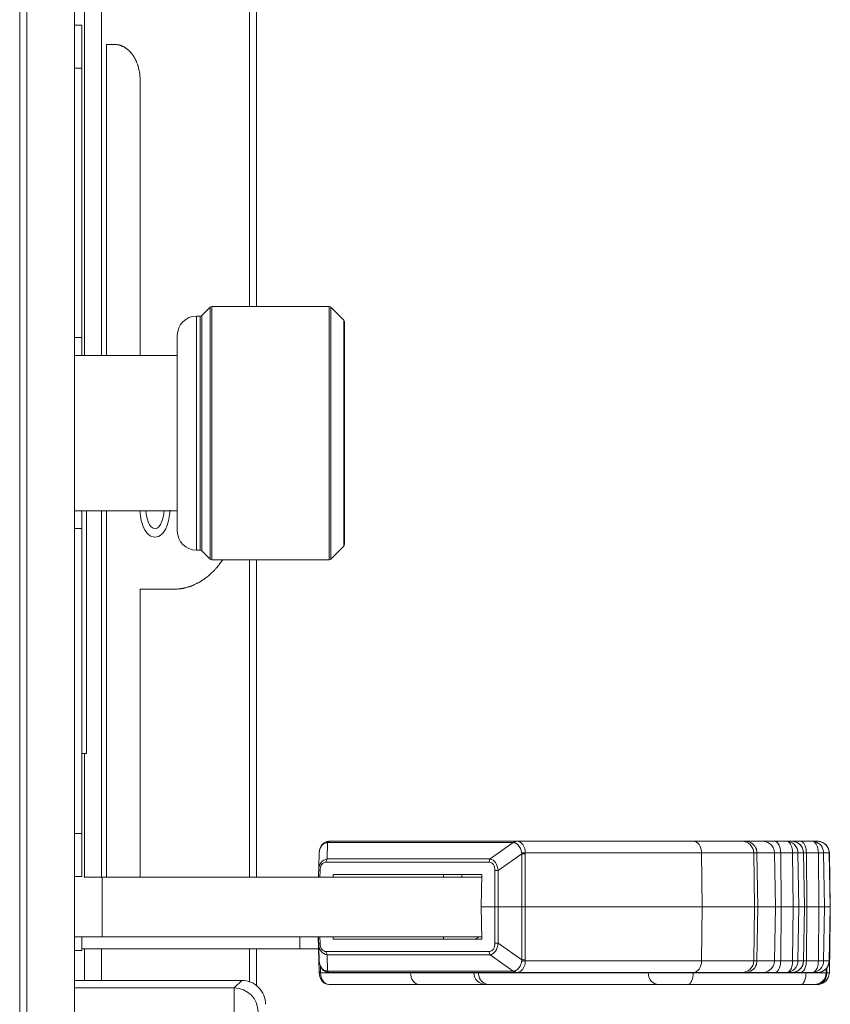
# Model space of a CAD drawing. Units: millimetres. Extents: x 1478 to 4024, y -12907 to -11428.
# Drawn here: x 3932 to 3966, y -11573 to -11532 of the extents above; entities that cross this region are included whole.
import ezdxf

# ---------------------------------------------------------------- set-up
doc = ezdxf.new("R2010")
doc.units = ezdxf.units.MM

msp = doc.modelspace()

# ---------------------------------------------------------------- linework, layer by layer
at = {"linetype": 'Continuous', "lineweight": 0}
for p, q in [((3932.187, -12045.826), (3932.187, -11429.326)), ((3932.487, -12045.826), (3932.487, -11429.326)), ((3934.487, -12045.826), (3934.487, -11429.326)), ((3934.9, -11545.596), (3934.9, -11529.796)), ((3935.607, -11545.596), (3935.607, -11529.796)), ((3941.808, -11543.546), (3941.808, -11529.796)), ((3942.101, -11543.546), (3942.101, -11529.796)), ((3934.487, -11531.766), (3934.787, -11531.766)), ((3934.787, -11545.61), (3934.787, -11531.766)), ((3935.819, -11532.566), (3936.173, -11532.566)), ((3935.819, -11545.596), (3935.819, -11532.566)), ((3934.487, -11533.566), (3934.787, -11533.566)), ((3937.233, -11534.066), (3937.233, -11545.596)), ((3945.145, -11543.546), (3940.228, -11543.546)), ((3940.228, -11543.546), (3940.228, -11554.146)), ((3945.145, -11554.146), (3945.145, -11543.546)), ((3939.745, -11543.946), (3939.587, -11543.946)), ((3939.587, -11543.946), (3939.587, -11553.746)), ((3939.745, -11543.946), (3939.745, -11553.746)), ((3939.816, -11543.917), (3940.157, -11543.575)), ((3939.816, -11543.917), (3939.816, -11553.775)), ((3940.157, -11543.575), (3940.157, -11554.117)), ((3945.757, -11544.117), (3945.216, -11543.575)), ((3945.216, -11554.117), (3945.216, -11543.575)), ((3945.757, -11544.117), (3945.757, -11553.575)), ((3945.787, -11544.187), (3945.787, -11553.504)), ((3938.787, -11544.746), (3938.787, -11552.946)), ((3934.787, -11544.846), (3934.487, -11544.846)), ((3938.787, -11545.596), (3934.487, -11545.596)), ((3938.787, -11552.096), (3934.487, -11552.096)), ((3934.787, -11567.406), (3934.787, -11552.096)), ((3934.987, -11552.096), (3934.987, -11562.256)), ((3935.607, -11567.436), (3935.607, -11552.096)), ((3935.819, -11567.436), (3935.819, -11552.096)), ((3934.787, -11552.846), (3934.487, -11552.846)), ((3939.745, -11553.746), (3939.587, -11553.746)), ((3939.816, -11553.775), (3940.157, -11554.117)), ((3945.757, -11553.575), (3945.216, -11554.117)), ((3945.145, -11554.146), (3940.228, -11554.146)), ((3940.668, -11554.185), (3940.694, -11554.146)), ((3941.808, -11567.436), (3941.808, -11554.146)), ((3942.101, -11567.436), (3942.101, -11554.146)), ((3938.648, -11555.386), (3937.233, -11555.386)), ((3937.233, -11555.386), (3937.233, -11567.436)), ((3934.987, -11562.256), (3934.787, -11562.256)), ((3934.9, -11567.436), (3934.9, -11562.256)), ((3934.487, -11565.606), (3934.787, -11565.606)), ((3945.053, -11565.947), (3944.939, -11565.999)), ((3945.136, -11565.936), (3945.053, -11565.947)), ((3945.062, -11566.678), (3945.079, -11565.993)), ((3945.079, -11565.993), (3952.856, -11565.993)), ((3945.136, -11565.936), (3965.593, -11565.936)), ((3951.887, -11566.678), (3952.856, -11565.993)), ((3952.856, -11565.993), (3952.908, -11566.002)), ((3944.702, -11567.436), (3944.726, -11566.466)), ((3944.729, -11566.415), (3944.726, -11566.466)), ((3952.23, -11567.163), (3953.215, -11566.467)), ((3953.356, -11566.468), (3953.215, -11566.467)), ((3953.215, -11566.467), (3953.215, -11570.905)), ((3953.358, -11566.427), (3953.356, -11566.468)), ((3953.356, -11566.468), (3953.356, -11570.904)), ((3953.358, -11566.427), (3965.133, -11566.427)), ((3960.77, -11568.686), (3960.742, -11566.427)), ((3962.967, -11568.686), (3962.927, -11566.427)), ((3963.065, -11566.427), (3963.103, -11568.686)), ((3963.795, -11566.427), (3963.834, -11568.686)), ((3964.057, -11566.427), (3964.077, -11568.686)), ((3964.577, -11568.686), (3964.557, -11566.427)), ((3964.82, -11568.686), (3964.781, -11566.427)), ((3965.051, -11568.686), (3965.012, -11566.427)), ((3965.059, -11568.686), (3965.019, -11566.427)), ((3965.133, -11566.427), (3965.153, -11568.686)), ((3965.133, -11566.427), (3966.096, -11566.427)), ((3965.654, -11568.686), (3965.634, -11566.427)), ((3965.896, -11568.686), (3965.857, -11566.427)), ((3966.128, -11568.686), (3966.089, -11566.427)), ((3966.135, -11568.686), (3966.096, -11566.427)), ((3951.845, -11566.818), (3945.019, -11566.818)), ((3951.887, -11566.678), (3945.062, -11566.678)), ((3934.487, -11567.406), (3934.787, -11567.406)), ((3951.536, -11567.436), (3934.879, -11567.436)), ((3935.647, -11567.436), (3935.647, -11569.936)), ((3944.767, -11567.165), (3944.709, -11567.163)), ((3944.767, -11567.165), (3944.761, -11567.436)), ((3945.313, -11567.436), (3945.314, -11567.336)), ((3945.314, -11567.336), (3951.537, -11567.336)), ((3949.938, -11567.336), (3949.938, -11567.436)), ((3950.705, -11567.336), (3950.706, -11567.436)), ((3951.52, -11568.686), (3951.537, -11567.336)), ((3952.088, -11567.165), (3952.23, -11567.163)), ((3952.088, -11570.207), (3952.088, -11567.165)), ((3952.23, -11570.208), (3952.23, -11567.163)), ((3951.52, -11568.686), (3951.537, -11570.036)), ((3951.52, -11568.686), (3966.135, -11568.686)), ((3960.742, -11570.945), (3960.77, -11568.686)), ((3962.927, -11570.945), (3962.967, -11568.686)), ((3963.103, -11568.686), (3963.065, -11570.945)), ((3963.834, -11568.686), (3963.795, -11570.945)), ((3964.077, -11568.686), (3964.057, -11570.945)), ((3964.557, -11570.945), (3964.577, -11568.686)), ((3964.781, -11570.945), (3964.82, -11568.686)), ((3965.012, -11570.945), (3965.051, -11568.686)), ((3965.019, -11570.945), (3965.059, -11568.686)), ((3965.153, -11568.686), (3965.133, -11570.945)), ((3965.634, -11570.945), (3965.654, -11568.686)), ((3965.857, -11570.945), (3965.896, -11568.686)), ((3966.089, -11570.945), (3966.128, -11568.686)), ((3966.096, -11570.945), (3966.135, -11568.686)), ((3966.131, -11568.936), (3966.135, -11569.186)), ((3966.135, -11569.186), (3966.096, -11571.445)), ((3966.135, -11569.186), (3966.127, -11569.186)), ((3934.487, -11569.936), (3951.536, -11569.936)), ((3934.787, -11569.936), (3934.787, -11570.506)), ((3943.921, -11569.936), (3943.921, -11570.436)), ((3944.69, -11569.936), (3944.726, -11571.406)), ((3944.702, -11569.936), (3944.726, -11570.905)), ((3944.761, -11569.936), (3944.767, -11570.207)), ((3945.313, -11569.936), (3945.314, -11570.036)), ((3949.938, -11569.936), (3949.938, -11570.036)), ((3944.767, -11570.207), (3944.709, -11570.208)), ((3945.314, -11570.036), (3951.537, -11570.036)), ((3952.088, -11570.207), (3952.23, -11570.208)), ((3952.23, -11570.208), (3953.215, -11570.905)), ((3934.787, -11570.506), (3934.487, -11570.506)), ((3944.702, -11570.436), (3934.787, -11570.436)), ((3934.9, -11571.766), (3934.9, -11570.436)), ((3935.607, -11571.766), (3935.607, -11570.436)), ((3941.808, -11571.83), (3941.808, -11570.436)), ((3942.101, -11571.996), (3942.101, -11570.436)), ((3945.019, -11570.554), (3951.845, -11570.554)), ((3945.062, -11570.693), (3951.887, -11570.693)), ((3945.062, -11570.693), (3945.079, -11571.379)), ((3951.887, -11570.693), (3952.856, -11571.379)), ((3944.726, -11570.905), (3944.729, -11570.956)), ((3944.778, -11571.158), (3944.784, -11571.404)), ((3953.356, -11570.904), (3953.215, -11570.905)), ((3953.356, -11570.904), (3953.358, -11570.945)), ((3966.096, -11570.945), (3953.358, -11570.945)), ((3944.727, -11571.405), (3944.726, -11571.405)), ((3944.726, -11571.406), (3944.729, -11571.456)), ((3944.784, -11571.404), (3944.727, -11571.405)), ((3944.734, -11571.454), (3944.729, -11571.456)), ((3944.784, -11571.404), (3944.787, -11571.445)), ((3965.988, -11571.445), (3944.787, -11571.445)), ((3944.9, -11571.343), (3945.033, -11571.419)), ((3945.033, -11571.419), (3945.136, -11571.436)), ((3952.856, -11571.379), (3945.079, -11571.379)), ((3965.593, -11571.436), (3945.136, -11571.436)), ((3948.559, -11571.445), (3948.558, -11571.436)), ((3951.206, -11571.436), (3951.206, -11571.445)), ((3951.402, -11571.436), (3951.402, -11571.445)), ((3952.881, -11571.375), (3952.856, -11571.379)), ((3952.908, -11571.37), (3952.881, -11571.375)), ((3958.507, -11571.436), (3958.508, -11571.445)), ((3965.119, -11571.436), (3965.119, -11571.445)), ((3965.966, -11571.27), (3965.963, -11571.445)), ((3965.991, -11571.236), (3965.988, -11571.445)), ((3966.096, -11571.445), (3965.988, -11571.445)), ((3934.487, -11571.766), (3941.487, -11571.766)), ((3941.172, -11572.081), (3941.487, -11571.766)), ((3945.136, -11571.936), (3965.593, -11571.936)), ((3941.172, -11572.081), (3934.487, -11572.081)), ((3941.172, -11597.164), (3941.172, -11572.081))]:
    msp.add_line(p, q, dxfattribs=at)
for points in [[(3944.939, -11565.999), (3944.841, -11566.091), (3944.774, -11566.211), (3944.738, -11566.339), (3944.729, -11566.415)], [(3965.019, -11566.427), (3965.015, -11566.373), (3964.972, -11566.223), (3964.88, -11566.09), (3964.749, -11565.992), (3964.593, -11565.942), (3964.516, -11565.936)], [(3966.096, -11566.427), (3966.092, -11566.373), (3966.048, -11566.223), (3965.957, -11566.09), (3965.826, -11565.992), (3965.67, -11565.942), (3965.593, -11565.936)], [(3944.729, -11570.956), (3944.744, -11571.063), (3944.799, -11571.215), (3944.9, -11571.343)], [(3964.516, -11571.436), (3964.615, -11571.426), (3964.772, -11571.367), (3964.899, -11571.261), (3964.983, -11571.124), (3965.018, -11570.977), (3965.019, -11570.945)], [(3965.593, -11571.436), (3965.692, -11571.426), (3965.849, -11571.367), (3965.975, -11571.261), (3966.059, -11571.124), (3966.094, -11570.977), (3966.096, -11570.945)], [(3944.729, -11571.456), (3944.738, -11571.533), (3944.774, -11571.661), (3944.841, -11571.78), (3944.939, -11571.873), (3945.053, -11571.925), (3945.136, -11571.936)], [(3965.593, -11571.936), (3965.67, -11571.93), (3965.826, -11571.88), (3965.957, -11571.782), (3966.048, -11571.649), (3966.092, -11571.499), (3966.096, -11571.445)]]:
    msp.add_lwpolyline(points, dxfattribs=at)
for centre, radius, start, end in [((3940.228, -11543.646), 0.1, 90, 135), ((3945.145, -11543.646), 0.1, 45, 90), ((3939.587, -11544.746), 0.8, 90, 180), ((3939.745, -11543.846), 0.1, 270, 315), ((3945.687, -11544.187), 0.1, 0, 45), ((3939.587, -11552.946), 0.8, 180, 270), ((3939.745, -11553.846), 0.1, 45, 90), ((3945.687, -11553.504), 0.1, 315, 0), ((3940.228, -11554.046), 0.1, 225, 270), ((3945.145, -11554.046), 0.1, 270, 315), ((3945.307, -11567.74), 1.761, 97.4625, 99.3487), ((3952.875, -11566.202), 0.203, 74.9367, 80.763), ((3962.427, -11566.436), 0.5, 1, 90), ((3964.517, -11566.435), 0.499, 79.635, 89.9696), ((3964.517, -11566.43), 0.494, 63.6176, 79.5797), ((3964.517, -11566.429), 0.493, 48.2147, 63.5714), ((3964.515, -11566.431), 0.496, 39.1511, 48.1992), ((3964.516, -11566.431), 0.496, 37.2513, 39.1441), ((3965.368, -11566.414), 0.478, 77.0246, 89.9383), ((3965.593, -11566.435), 0.499, 79.635, 89.9696), ((3965.594, -11566.43), 0.494, 63.6176, 79.5797), ((3965.594, -11566.429), 0.493, 48.2147, 63.5714), ((3965.592, -11566.431), 0.496, 39.1511, 48.1992), ((3965.592, -11566.431), 0.496, 37.2513, 39.1441), ((3945.623, -11566.489), 0.898, 175.2564, 178.5021), ((3945.307, -11566.444), 0.578, 164.1056, 166.5996), ((3954.351, -11566.297), 1.148, 185.8751, 188.476), ((3962.554, -11566.436), 0.51, 1.0386, 18.4664), ((3951.225, -11569.836), 0.2, 270, 329.4364), ((3945.623, -11570.883), 0.897, 181.4553, 184.7438), ((3954.361, -11571.076), 1.159, 171.5358, 174.1131), ((3962.427, -11570.936), 0.5, 270, 359), ((3962.554, -11570.935), 0.51, 341.5336, 358.9614), ((3945.32, -11569.545), 1.85, 260.6985, 261.5828), ((3945.322, -11569.53), 1.865, 261.5824, 262.4867), ((3951.706, -11571.436), 0.5, 181, 270), ((3952.875, -11571.17), 0.203, 279.2367, 285.0624), ((3965.463, -11571.436), 0.5, 270, 359), ((3965.341, -11571.436), 0.647, 350.6768, 359.2539), ((3941.488, -11572.765), 0.999, 359.9856, 90.0144), ((3941.17, -11573.082), 1.001, 0.0842, 89.9158)]:
    msp.add_arc(centre, radius, start, end, dxfattribs=at)
for points, knots in [([(3937.233, -11534.066), (3937.232, -11534.042), (3937.228, -11533.993), (3937.224, -11533.932), (3937.221, -11533.884), (3937.218, -11533.847), (3937.216, -11533.817), (3937.215, -11533.796), (3937.214, -11533.784), (3937.213, -11533.774), (3937.211, -11533.766), (3937.209, -11533.754), (3937.204, -11533.734), (3937.196, -11533.693), (3937.183, -11533.634), (3937.171, -11533.576), (3937.162, -11533.535), (3937.158, -11533.515), (3937.155, -11533.503), (3937.154, -11533.494), (3937.15, -11533.486), (3937.146, -11533.475), (3937.139, -11533.457), (3937.125, -11533.419), (3937.105, -11533.365), (3937.084, -11533.311), (3937.07, -11533.274), (3937.063, -11533.255), (3937.059, -11533.244), (3937.056, -11533.236), (3937.052, -11533.229), (3937.046, -11533.219), (3937.037, -11533.202), (3937.017, -11533.169), (3936.995, -11533.13), (3936.973, -11533.092), (3936.956, -11533.063), (3936.942, -11533.039), (3936.932, -11533.022), (3936.927, -11533.013), (3936.923, -11533.005), (3936.918, -11533), (3936.911, -11532.992), (3936.899, -11532.978), (3936.883, -11532.959), (3936.863, -11532.936), (3936.843, -11532.912), (3936.823, -11532.889), (3936.803, -11532.866), (3936.786, -11532.847), (3936.774, -11532.833), (3936.768, -11532.825), (3936.763, -11532.819), (3936.757, -11532.815), (3936.749, -11532.809), (3936.736, -11532.799), (3936.717, -11532.785), (3936.694, -11532.768), (3936.671, -11532.75), (3936.649, -11532.733), (3936.626, -11532.716), (3936.607, -11532.701), (3936.594, -11532.691), (3936.586, -11532.686), (3936.58, -11532.681), (3936.574, -11532.679), (3936.566, -11532.675), (3936.551, -11532.669), (3936.531, -11532.66), (3936.506, -11532.649), (3936.481, -11532.638), (3936.457, -11532.628), (3936.432, -11532.617), (3936.411, -11532.608), (3936.397, -11532.602), (3936.388, -11532.598), (3936.382, -11532.595), (3936.376, -11532.595), (3936.367, -11532.593), (3936.352, -11532.591), (3936.33, -11532.588), (3936.304, -11532.584), (3936.269, -11532.579), (3936.225, -11532.573), (3936.19, -11532.568), (3936.173, -11532.566)], [0, 0, 0, 0, 0.03125, 0.0625, 0.078125, 0.09375, 0.109375, 0.117188, 0.121094, 0.125, 0.128906, 0.132812, 0.140625, 0.15625, 0.1875, 0.21875, 0.234375, 0.242188, 0.246094, 0.25, 0.253906, 0.257812, 0.265625, 0.28125, 0.3125, 0.34375, 0.359375, 0.367188, 0.371094, 0.375, 0.378906, 0.382812, 0.390625, 0.40625, 0.4375, 0.453125, 0.46875, 0.484375, 0.492188, 0.496094, 0.5, 0.503906, 0.507812, 0.515625, 0.53125, 0.546875, 0.5625, 0.578125, 0.59375, 0.609375, 0.617188, 0.621094, 0.625, 0.628906, 0.632812, 0.640625, 0.65625, 0.671875, 0.6875, 0.703125, 0.71875, 0.734375, 0.742188, 0.746094, 0.75, 0.753906, 0.757812, 0.765625, 0.78125, 0.796875, 0.8125, 0.828125, 0.84375, 0.859375, 0.867188, 0.871094, 0.875, 0.878906, 0.882812, 0.890625, 0.90625, 0.921875, 0.9375, 0.96875, 1, 1, 1, 1]), ([(3938.648, -11555.386), (3938.693, -11555.382), (3938.761, -11555.376), (3938.852, -11555.367), (3938.909, -11555.362), (3938.955, -11555.358), (3938.983, -11555.355), (3939.003, -11555.354), (3939.015, -11555.352), (3939.026, -11555.348), (3939.041, -11555.345), (3939.064, -11555.338), (3939.092, -11555.33), (3939.138, -11555.317), (3939.196, -11555.301), (3939.253, -11555.285), (3939.299, -11555.272), (3939.328, -11555.264), (3939.351, -11555.258), (3939.365, -11555.253), (3939.377, -11555.251), (3939.388, -11555.246), (3939.407, -11555.236), (3939.435, -11555.223), (3939.479, -11555.202), (3939.535, -11555.175), (3939.59, -11555.148), (3939.635, -11555.127), (3939.668, -11555.111), (3939.696, -11555.097), (3939.715, -11555.088), (3939.726, -11555.083), (3939.735, -11555.079), (3939.742, -11555.073), (3939.753, -11555.066), (3939.771, -11555.053), (3939.797, -11555.035), (3939.829, -11555.012), (3939.871, -11554.983), (3939.923, -11554.946), (3939.976, -11554.909), (3940.018, -11554.88), (3940.044, -11554.861), (3940.062, -11554.849), (3940.073, -11554.841), (3940.082, -11554.831), (3940.095, -11554.82), (3940.124, -11554.792), (3940.167, -11554.75), (3940.226, -11554.695), (3940.274, -11554.648), (3940.313, -11554.611), (3940.337, -11554.588), (3940.357, -11554.57), (3940.369, -11554.558), (3940.379, -11554.549), (3940.388, -11554.538), (3940.404, -11554.518), (3940.426, -11554.49), (3940.462, -11554.445), (3940.507, -11554.388), (3940.579, -11554.298), (3940.632, -11554.23), (3940.668, -11554.185)], [0, 0, 0, 0, 0.0625, 0.09375, 0.125, 0.140625, 0.15625, 0.164062, 0.167969, 0.171875, 0.179688, 0.1875, 0.203125, 0.21875, 0.25, 0.28125, 0.296875, 0.3125, 0.320312, 0.328125, 0.332031, 0.335938, 0.34375, 0.359375, 0.375, 0.40625, 0.4375, 0.453125, 0.46875, 0.484375, 0.492188, 0.496094, 0.5, 0.503906, 0.507812, 0.515625, 0.53125, 0.546875, 0.5625, 0.59375, 0.625, 0.640625, 0.65625, 0.664062, 0.667969, 0.671875, 0.679688, 0.6875, 0.71875, 0.75, 0.78125, 0.796875, 0.8125, 0.820312, 0.828125, 0.832031, 0.835938, 0.84375, 0.859375, 0.875, 0.90625, 0.9375, 1, 1, 1, 1]), ([(3944.751, -11566.285), (3944.762, -11566.249), (3944.809, -11566.125), (3944.926, -11566.017), (3945.021, -11566.002)], [0, 0, 0, 0, 0.280576, 1, 1, 1, 1]), ([(3945.108, -11565.962), (3945.102, -11565.967), (3945.092, -11565.976), (3945.083, -11565.987), (3945.079, -11565.993)], [0, 0, 0, 0, 0.489075, 1, 1, 1, 1]), ([(3952.935, -11565.966), (3952.93, -11565.971), (3952.92, -11565.983), (3952.912, -11565.995), (3952.908, -11566.002)], [0, 0, 0, 0, 0.484371, 1, 1, 1, 1]), ([(3952.928, -11566.006), (3952.935, -11566.008), (3952.949, -11566.012), (3952.962, -11566.018), (3952.968, -11566.021)], [0, 0, 0, 0, 0.497987, 1, 1, 1, 1]), ([(3952.968, -11566.021), (3952.999, -11566.036), (3953.124, -11566.135), (3953.196, -11566.293), (3953.209, -11566.415)], [0, 0, 0, 0, 0.216599, 1, 1, 1, 1]), ([(3953.001, -11565.936), (3953.098, -11565.936), (3953.308, -11566.078), (3953.361, -11566.306), (3953.358, -11566.427)], [0, 0, 0, 0, 0.444774, 1, 1, 1, 1]), ([(3960.389, -11565.936), (3960.484, -11565.936), (3960.692, -11566.081), (3960.741, -11566.306), (3960.742, -11566.427)], [0, 0, 0, 0, 0.440533, 1, 1, 1, 1]), ([(3962.572, -11565.936), (3962.673, -11565.936), (3962.88, -11566.002), (3963.006, -11566.179), (3963.038, -11566.275)], [0, 0, 0, 0, 0.497883, 1, 1, 1, 1]), ([(3963.807, -11565.936), (3963.841, -11565.936), (3963.944, -11565.985), (3964.032, -11566.173), (3964.056, -11566.335), (3964.057, -11566.427)], [0, 0, 0, 0, 0.17214, 0.531223, 1, 1, 1, 1]), ([(3964.781, -11566.427), (3964.779, -11566.301), (3964.674, -11566.043), (3964.415, -11565.936), (3964.292, -11565.936)], [0, 0, 0, 0, 0.504676, 1, 1, 1, 1]), ([(3964.41, -11565.984), (3964.434, -11566.006), (3964.531, -11566.134), (3964.556, -11566.302), (3964.557, -11566.427)], [0, 0, 0, 0, 0.205398, 1, 1, 1, 1]), ([(3964.884, -11565.936), (3964.91, -11565.936), (3965.054, -11565.99), (3965.1, -11566.159), (3965.12, -11566.275)], [0, 0, 0, 0, 0.184766, 1, 1, 1, 1]), ([(3965.857, -11566.427), (3965.855, -11566.318), (3965.778, -11566.097), (3965.58, -11565.972), (3965.475, -11565.948)], [0, 0, 0, 0, 0.503545, 1, 1, 1, 1]), ([(3965.486, -11565.984), (3965.511, -11566.006), (3965.607, -11566.134), (3965.633, -11566.302), (3965.634, -11566.427)], [0, 0, 0, 0, 0.205398, 1, 1, 1, 1]), ([(3953.358, -11566.427), (3953.347, -11566.426), (3953.297, -11566.42), (3953.248, -11566.417), (3953.209, -11566.415)], [0, 0, 0, 0, 0.214487, 1, 1, 1, 1]), ([(3945.062, -11566.678), (3944.964, -11566.691), (3944.757, -11566.819), (3944.712, -11567.047), (3944.709, -11567.163)], [0, 0, 0, 0, 0.459034, 1, 1, 1, 1]), ([(3945.019, -11566.818), (3944.951, -11566.818), (3944.792, -11566.907), (3944.769, -11567.077), (3944.767, -11567.165)], [0, 0, 0, 0, 0.436115, 1, 1, 1, 1]), ([(3952.088, -11567.165), (3952.088, -11567.078), (3952.071, -11566.908), (3951.912, -11566.818), (3951.845, -11566.818)], [0, 0, 0, 0, 0.564841, 1, 1, 1, 1]), ([(3952.23, -11567.163), (3952.212, -11567.046), (3952.157, -11566.839), (3951.975, -11566.693), (3951.887, -11566.678)], [0, 0, 0, 0, 0.570487, 1, 1, 1, 1]), ([(3944.709, -11570.208), (3944.712, -11570.324), (3944.757, -11570.553), (3944.964, -11570.681), (3945.062, -11570.693)], [0, 0, 0, 0, 0.541111, 1, 1, 1, 1]), ([(3944.767, -11570.207), (3944.769, -11570.295), (3944.792, -11570.465), (3944.951, -11570.554), (3945.019, -11570.554)], [0, 0, 0, 0, 0.563872, 1, 1, 1, 1]), ([(3951.845, -11570.554), (3951.912, -11570.554), (3952.071, -11570.464), (3952.088, -11570.294), (3952.088, -11570.207)], [0, 0, 0, 0, 0.435146, 1, 1, 1, 1]), ([(3951.887, -11570.693), (3951.975, -11570.679), (3952.156, -11570.533), (3952.212, -11570.326), (3952.23, -11570.208)], [0, 0, 0, 0, 0.42951, 1, 1, 1, 1]), ([(3945.021, -11571.37), (3944.941, -11571.357), (3944.783, -11571.234), (3944.737, -11571.053), (3944.729, -11570.957)], [0, 0, 0, 0, 0.456617, 1, 1, 1, 1]), ([(3953.209, -11570.957), (3953.204, -11571.001), (3953.165, -11571.152), (3953.069, -11571.301), (3952.968, -11571.351)], [0, 0, 0, 0, 0.283154, 1, 1, 1, 1]), ([(3953.358, -11570.945), (3953.361, -11571.066), (3953.308, -11571.294), (3953.098, -11571.436), (3953.001, -11571.436)], [0, 0, 0, 0, 0.555226, 1, 1, 1, 1]), ([(3953.358, -11570.945), (3953.347, -11570.946), (3953.297, -11570.952), (3953.248, -11570.955), (3953.209, -11570.957)], [0, 0, 0, 0, 0.21448, 1, 1, 1, 1]), ([(3960.389, -11571.436), (3960.484, -11571.436), (3960.692, -11571.291), (3960.741, -11571.066), (3960.742, -11570.945)], [0, 0, 0, 0, 0.440533, 1, 1, 1, 1]), ([(3962.572, -11571.436), (3962.673, -11571.436), (3962.88, -11571.369), (3963.006, -11571.193), (3963.038, -11571.097)], [0, 0, 0, 0, 0.497883, 1, 1, 1, 1]), ([(3963.807, -11571.436), (3963.841, -11571.436), (3963.944, -11571.387), (3964.032, -11571.199), (3964.056, -11571.037), (3964.057, -11570.945)], [0, 0, 0, 0, 0.17214, 0.531223, 1, 1, 1, 1]), ([(3964.292, -11571.436), (3964.415, -11571.436), (3964.674, -11571.329), (3964.779, -11571.071), (3964.781, -11570.945)], [0, 0, 0, 0, 0.495325, 1, 1, 1, 1]), ([(3964.557, -11570.945), (3964.557, -11570.99), (3964.545, -11571.145), (3964.493, -11571.313), (3964.41, -11571.388)], [0, 0, 0, 0, 0.290022, 1, 1, 1, 1]), ([(3965.012, -11570.945), (3965.01, -11571.071), (3964.904, -11571.331), (3964.642, -11571.436), (3964.517, -11571.436)], [0, 0, 0, 0, 0.501213, 1, 1, 1, 1]), ([(3964.884, -11571.436), (3964.91, -11571.436), (3965.054, -11571.382), (3965.1, -11571.213), (3965.12, -11571.097)], [0, 0, 0, 0, 0.184766, 1, 1, 1, 1]), ([(3965.368, -11571.436), (3965.492, -11571.436), (3965.75, -11571.329), (3965.855, -11571.071), (3965.857, -11570.945)], [0, 0, 0, 0, 0.495325, 1, 1, 1, 1]), ([(3965.634, -11570.945), (3965.634, -11570.99), (3965.622, -11571.145), (3965.57, -11571.313), (3965.486, -11571.388)], [0, 0, 0, 0, 0.290022, 1, 1, 1, 1]), ([(3966.089, -11570.945), (3966.087, -11571.071), (3965.981, -11571.331), (3965.719, -11571.436), (3965.593, -11571.436)], [0, 0, 0, 0, 0.501213, 1, 1, 1, 1]), ([(3944.787, -11571.445), (3944.781, -11571.445), (3944.763, -11571.448), (3944.745, -11571.45), (3944.734, -11571.454)], [0, 0, 0, 0, 0.338465, 1, 1, 1, 1]), ([(3944.787, -11571.445), (3944.793, -11571.566), (3944.838, -11571.787), (3945.042, -11571.936), (3945.136, -11571.936)], [0, 0, 0, 0, 0.563673, 1, 1, 1, 1]), ([(3945.108, -11571.41), (3945.102, -11571.405), (3945.092, -11571.396), (3945.083, -11571.384), (3945.079, -11571.379)], [0, 0, 0, 0, 0.489072, 1, 1, 1, 1]), ([(3948.912, -11571.936), (3948.817, -11571.936), (3948.608, -11571.791), (3948.56, -11571.566), (3948.559, -11571.445)], [0, 0, 0, 0, 0.440533, 1, 1, 1, 1]), ([(3951.702, -11571.912), (3951.615, -11571.88), (3951.457, -11571.743), (3951.403, -11571.545), (3951.402, -11571.445)], [0, 0, 0, 0, 0.480715, 1, 1, 1, 1]), ([(3952.935, -11571.406), (3952.93, -11571.401), (3952.92, -11571.389), (3952.912, -11571.377), (3952.908, -11571.37)], [0, 0, 0, 0, 0.484368, 1, 1, 1, 1]), ([(3952.955, -11571.436), (3952.949, -11571.436), (3952.937, -11571.435), (3952.925, -11571.431), (3952.919, -11571.429)], [0, 0, 0, 0, 0.495553, 1, 1, 1, 1]), ([(3952.968, -11571.351), (3952.962, -11571.354), (3952.949, -11571.359), (3952.935, -11571.364), (3952.928, -11571.366)], [0, 0, 0, 0, 0.502012, 1, 1, 1, 1]), ([(3958.941, -11571.936), (3958.829, -11571.936), (3958.589, -11571.815), (3958.51, -11571.568), (3958.508, -11571.445)], [0, 0, 0, 0, 0.474866, 1, 1, 1, 1]), ([(3960.179, -11571.936), (3960.247, -11571.936), (3960.377, -11571.737), (3960.389, -11571.563), (3960.39, -11571.445)], [0, 0, 0, 0, 0.3683, 1, 1, 1, 1]), ([(3964.908, -11571.936), (3964.977, -11571.936), (3965.106, -11571.737), (3965.118, -11571.563), (3965.119, -11571.445)], [0, 0, 0, 0, 0.3683, 1, 1, 1, 1]), ([(3965.98, -11571.541), (3965.963, -11571.645), (3965.884, -11571.84), (3965.685, -11571.936), (3965.593, -11571.936)], [0, 0, 0, 0, 0.534279, 1, 1, 1, 1])]:
    msp.add_open_spline(points, degree=3, knots=knots, dxfattribs=at)
for points in [[(3937.22, -11552.096), (3937.249, -11552.4), (3937.301, -11552.633), (3937.376, -11552.795)], [(3937.561, -11552.553), (3937.521, -11552.452), (3937.491, -11552.3), (3937.472, -11552.096)], [(3938.233, -11552.096), (3938.214, -11552.296), (3938.184, -11552.447), (3938.144, -11552.549)], [(3938.348, -11552.742), (3938.413, -11552.565), (3938.459, -11552.339), (3938.486, -11552.065)], [(3937.858, -11552.842), (3937.738, -11552.842), (3937.639, -11552.747), (3937.561, -11552.553)], [(3938.144, -11552.549), (3938.068, -11552.744), (3937.971, -11552.842), (3937.858, -11552.842)], [(3937.376, -11552.795), (3937.499, -11553.062), (3937.657, -11553.196), (3937.852, -11553.196)], [(3937.852, -11553.196), (3938.071, -11553.196), (3938.236, -11553.045), (3938.348, -11552.742)], [(3945.137, -11565.936), (3945.093, -11565.936), (3945.047, -11565.965), (3945.021, -11566.002)], [(3945.178, -11565.936), (3945.153, -11565.936), (3945.127, -11565.947), (3945.108, -11565.962)], [(3952.955, -11565.936), (3952.917, -11565.936), (3952.878, -11565.962), (3952.856, -11565.993)], [(3953.001, -11565.936), (3952.977, -11565.936), (3952.952, -11565.949), (3952.935, -11565.966)], [(3963.303, -11565.936), (3963.403, -11565.936), (3963.508, -11565.97), (3963.59, -11566.029)], [(3963.59, -11566.029), (3963.71, -11566.117), (3963.793, -11566.278), (3963.795, -11566.427)], [(3964.292, -11565.936), (3964.334, -11565.936), (3964.378, -11565.956), (3964.41, -11565.984)], [(3964.91, -11566.131), (3964.973, -11566.214), (3965.011, -11566.323), (3965.012, -11566.427)], [(3965.368, -11565.936), (3965.411, -11565.936), (3965.454, -11565.956), (3965.486, -11565.984)], [(3965.987, -11566.131), (3966.05, -11566.214), (3966.087, -11566.323), (3966.089, -11566.427)], [(3944.729, -11566.415), (3944.732, -11566.38), (3944.737, -11566.344), (3944.745, -11566.31)], [(3965.12, -11566.275), (3965.129, -11566.325), (3965.133, -11566.376), (3965.133, -11566.427)], [(3945.019, -11566.818), (3945.02, -11566.769), (3945.033, -11566.718), (3945.062, -11566.678)], [(3951.845, -11566.818), (3951.845, -11566.769), (3951.859, -11566.718), (3951.887, -11566.678)], [(3945.019, -11570.554), (3945.02, -11570.603), (3945.033, -11570.654), (3945.062, -11570.693)], [(3951.845, -11570.554), (3951.845, -11570.603), (3951.859, -11570.654), (3951.887, -11570.693)], [(3963.59, -11571.342), (3963.71, -11571.255), (3963.793, -11571.094), (3963.795, -11570.945)], [(3965.12, -11571.097), (3965.129, -11571.047), (3965.133, -11570.996), (3965.133, -11570.945)], [(3945.137, -11571.436), (3945.093, -11571.436), (3945.047, -11571.406), (3945.021, -11571.37)], [(3945.178, -11571.436), (3945.153, -11571.436), (3945.127, -11571.425), (3945.108, -11571.41)], [(3952.919, -11571.429), (3952.894, -11571.42), (3952.872, -11571.4), (3952.856, -11571.379)], [(3953.001, -11571.436), (3952.977, -11571.436), (3952.952, -11571.423), (3952.935, -11571.406)], [(3963.303, -11571.436), (3963.403, -11571.436), (3963.508, -11571.402), (3963.59, -11571.342)], [(3964.41, -11571.388), (3964.378, -11571.416), (3964.334, -11571.436), (3964.292, -11571.436)], [(3965.486, -11571.388), (3965.454, -11571.416), (3965.411, -11571.436), (3965.368, -11571.436)], [(3951.835, -11571.936), (3951.79, -11571.936), (3951.744, -11571.928), (3951.702, -11571.912)]]:
    msp.add_open_spline(points, degree=3, dxfattribs=at)

doc.saveas('drawing.dxf')
